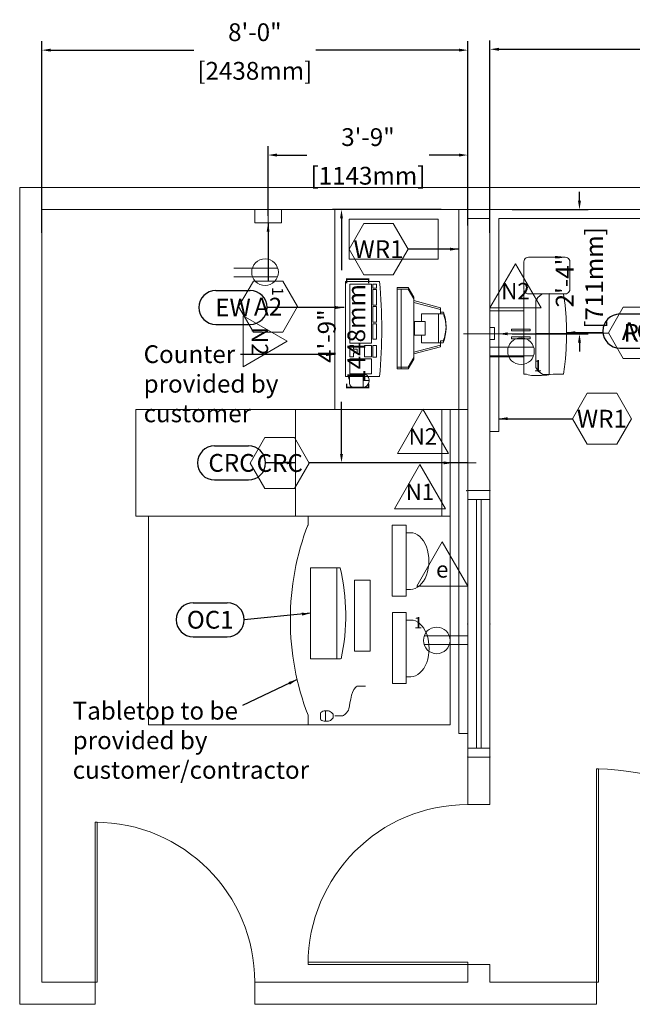
# Model space of a CAD drawing. Units: inches. Extents: x 156 to 597, y 93 to 482.
# Drawn here: x 156 to 294, y 260 to 482 of the extents above; entities that cross this region are included whole.
import ezdxf
from ezdxf.enums import TextEntityAlignment as Align

# ---------------------------------------------------------------- set-up
doc = ezdxf.new("R2010")
doc.units = ezdxf.units.IN
doc.header["$MEASUREMENT"] = 0
for name, color, linetype, lineweight in [('02 - WALLS DOORS WINDOWS', 7, 'Continuous', 13), ('04 - EQUIPMENT PLAN - FLOOR AND WALL', 30, 'Continuous', 13), ('10 - ELECTRICAL PLAN - FLOOR AND WALL', 172, 'Continuous', 13), ('13 - MINIMUM DISTANCE', 124, 'Continuous', 0), ('18 - DIMENSIONS AND TAGS - EQUIPMENT PLAN', 7, 'Continuous', 5), ('21 - DIMENSIONS AND TAGS - ELECTRICAL PLAN', 7, 'Continuous', 5)]:
    doc.layers.add(name, color=color, linetype=linetype, lineweight=lineweight)
doc.layers.add('23 - DEFAULT', color=7, linetype='Continuous')
doc.layers.add('_North America', color=7, linetype='Continuous')
doc.styles.add('Layout - .08 Arial', font='CST_GILR.TTF', dxfattribs={"height": 0.076923})
doc.styles.add('Model - .08 Arial', font='CST_GILR.TTF', dxfattribs={"height": 4})
doc.dimstyles.new('Model Dimension', dxfattribs={"dimtxt": 4, "dimasz": 2, "dimexe": 2, "dimexo": 0.0625, "dimgap": 2, "dimtad": 0, "dimdec": 3, "dimrnd": 0.0625, "dimzin": 4, "dimdsep": 46, "dimlunit": 4, "dimtxsty": 'Model - .08 Arial', "dimcen": 0, "dimadec": 0, "dimazin": 0, "dimtfac": 1, "dimtdec": 3, "dimtofl": 0, "dimtmove": 0, "dimatfit": 3, "dimfxl": 1, "dimtolj": 1, "dimtzin": 0, "dimarcsym": 2})

# ---------------------------------------------------------------- blocks, each defined once
blk = doc.blocks.new('*D35')
at = {"layer": '21 - DIMENSIONS AND TAGS - ELECTRICAL PLAN', "color": 0, "lineweight": -2, "transparency": 16777216}
for p, q in [((282.39, 441.21), (282.39, 443.21)), ((267.21, 439.21), (284.39, 439.21)), ((267.21, 411.21), (284.39, 411.21)), ((282.39, 409.21), (282.39, 407.21))]:
    blk.add_line(p, q, dxfattribs=at)
at = {"layer": '21 - DIMENSIONS AND TAGS - ELECTRICAL PLAN', "color": 0, "transparency": 16777216}
for points in [[(282.06, 441.21), (282.73, 441.21), (282.39, 439.21)], [(282.06, 409.21), (282.73, 409.21), (282.39, 411.21)]]:
    blk.add_solid(points, dxfattribs=at)
at = {"layer": 'Defpoints', "color": 0, "transparency": 16777216}
for p in [(267.15, 439.21), (267.15, 411.21), (282.39, 411.21)]:
    blk.add_point(p, dxfattribs=at)
at = {"layer": '21 - DIMENSIONS AND TAGS - ELECTRICAL PLAN', "color": 0, "transparency": 16777216, "insert": (282.39, 423.2), "char_height": 4, "attachment_point": 5, "rotation": 90, "style": 'Model - .08 Arial'}
blk.add_mtext('\\A1;2\'-4"\\P [711mm]', dxfattribs=at)
blk = doc.blocks.new('tag - electrical layout')
at = {"layer": '21 - DIMENSIONS AND TAGS - ELECTRICAL PLAN'}
blk.add_lwpolyline([(-6.65, 0), (-3.33, -5.76), (3.33, -5.76), (6.65, 0), (3.33, 5.76), (-3.33, 5.76)], close=True, dxfattribs=at)
at = {"layer": '21 - DIMENSIONS AND TAGS - ELECTRICAL PLAN', "style": 'Model - .08 Arial'}
blk.add_attdef('XXX', text='', height=4, dxfattribs=at).set_placement((0, 0), align=Align.MIDDLE_CENTER)
blk = doc.blocks.new('*D42')
at = {"layer": '21 - DIMENSIONS AND TAGS - ELECTRICAL PLAN', "color": 0, "lineweight": -2, "transparency": 16777216}
for p, q in [((212.22, 437.77), (212.22, 453.49)), ((257.22, 437.27), (257.22, 453.49)), ((214.22, 451.49), (220.95, 451.49)), ((255.22, 451.49), (248.49, 451.49))]:
    blk.add_line(p, q, dxfattribs=at)
at = {"layer": '21 - DIMENSIONS AND TAGS - ELECTRICAL PLAN', "color": 0, "transparency": 16777216}
for points in [[(214.22, 451.82), (214.22, 451.15), (212.22, 451.49)], [(255.22, 451.82), (255.22, 451.15), (257.22, 451.49)]]:
    blk.add_solid(points, dxfattribs=at)
at = {"layer": 'Defpoints', "color": 0, "transparency": 16777216}
for p in [(257.22, 451.49), (212.22, 437.71), (257.22, 437.21)]:
    blk.add_point(p, dxfattribs=at)
at = {"layer": '21 - DIMENSIONS AND TAGS - ELECTRICAL PLAN', "color": 0, "transparency": 16777216, "char_height": 4, "attachment_point": 5, "style": 'Model - .08 Arial'}
for s, insert in [('\\A1;3\'-9"', (234.72, 455.53)), ('\\A1;[1143mm]', (234.72, 446.83))]:
    blk.add_mtext(s, dxfattribs=dict(at, insert=insert))
blk = doc.blocks.new('*D36')
at = {"layer": '21 - DIMENSIONS AND TAGS - ELECTRICAL PLAN', "color": 0, "lineweight": -2, "transparency": 16777216}
for p, q in [((251.24, 439.21), (226.76, 439.21)), ((228.76, 437.21), (228.76, 425.53)), ((228.76, 384.19), (228.76, 395.87)), ((257.15, 382.19), (226.76, 382.19))]:
    blk.add_line(p, q, dxfattribs=at)
at = {"layer": '21 - DIMENSIONS AND TAGS - ELECTRICAL PLAN', "color": 0, "transparency": 16777216}
for points in [[(228.43, 437.21), (229.09, 437.21), (228.76, 439.21)], [(228.43, 384.19), (229.09, 384.19), (228.76, 382.19)]]:
    blk.add_solid(points, dxfattribs=at)
at = {"layer": 'Defpoints', "color": 0, "transparency": 16777216}
for p in [(251.3, 439.21), (228.76, 382.19), (257.22, 382.19)]:
    blk.add_point(p, dxfattribs=at)
at = {"layer": '21 - DIMENSIONS AND TAGS - ELECTRICAL PLAN', "color": 0, "transparency": 16777216, "insert": (228.76, 410.7), "char_height": 4, "attachment_point": 5, "rotation": 90, "style": 'Model - .08 Arial'}
blk.add_mtext('\\A1;4\'-9"\\P [1448mm]', dxfattribs=at)
blk = doc.blocks.new('nuc_Precedence - A2 disconnect')
at = {"layer": '10 - ELECTRICAL PLAN - FLOOR AND WALL'}
for p, q in [((-3, 0), (3, 0)), ((-3, -3), (-3, 0)), ((3, 0), (3, -3)), ((-3, -3), (3, -3))]:
    blk.add_line(p, q, dxfattribs=at)
at = {"layer": '10 - ELECTRICAL PLAN - FLOOR AND WALL', "color": 7}
blk.add_line((0, -4.5), (0, 1.5), dxfattribs=at)
blk = doc.blocks.new('nuc_AC  - wall mounted acquisition terminal')
at = {"layer": '04 - EQUIPMENT PLAN - FLOOR AND WALL'}
for p, q in [((0, 12.92), (0, -13.08)), ((7.67, 9.72), (7.67, -9.13)), ((10.77, 8.14), (11.67, 8.9)), ((11.67, 8.9), (13.31, 8.99)), ((13.31, 8.99), (13.31, -9.24)), ((16.61, 8.88), (16.93, 6.37)), ((10.33, 7.36), (10.77, 8.14)), ((10.33, -7.62), (10.33, 7.36)), ((0, 5.08), (7.67, 5.08)), ((0, -5.25), (0, 5.08)), ((7.67, 5.08), (7.67, -5.25)), ((16.93, 6.37), (17.15, 3.6)), ((17.15, 3.6), (17.27, 1.43)), ((17.27, 1.43), (17.25, -1.05)), ((17.25, -1.05), (17.16, -3.53)), ((17.16, -3.53), (17.01, -5.69)), ((7.67, -5.25), (0, -5.25)), ((17.01, -5.69), (16.82, -7.53)), ((10.85, -8.51), (10.33, -7.62)), ((11.91, -9.23), (10.85, -8.51)), ((16.82, -7.53), (16.59, -9.13)), ((13.31, -9.24), (11.91, -9.23)), ((16.55, -9.15), (16.59, -9.13))]:
    blk.add_line(p, q, dxfattribs=at)
for points in [[(18, 9.96), (17.97, 9.69), (17.86, 9.44), (17.7, 9.23), (17.49, 9.06), (17.25, 8.96), (16.98, 8.92), (8.69, 8.92), (8.43, 8.96), (8.18, 9.06), (7.97, 9.23), (7.81, 9.44), (7.71, 9.69), (7.67, 9.96), (7.67, 16.15), (7.71, 16.42), (7.81, 16.67), (7.97, 16.88), (8.18, 17.04), (8.43, 17.15), (8.69, 17.18), (16.98, 17.18), (17.25, 17.15), (17.49, 17.04), (17.7, 16.88), (17.86, 16.67), (17.97, 16.42), (18, 16.15)], [(1.02, 1.36), (1.02, -1.36), (0, -1.36), (0, 1.36)], [(9.09, 0.99), (9.09, 0.6), (4.83, 0.6), (4.83, 0.99)], [(9.09, -0.76), (9.09, -1.22), (4.85, -1.22), (4.85, -0.76)]]:
    blk.add_lwpolyline(points, close=True, dxfattribs=at)
blk.add_lwpolyline([(7.67, -9.13), (8.24, -9.16), (8.63, -9.31), (9.35, -9.42), (10.45, -9.48), (11.58, -9.48), (12.81, -9.39), (13.71, -9.26), (14.28, -9.15), (16.55, -9.15)], dxfattribs=at)
blk = doc.blocks.new('tag - equipment layout')
at = {"layer": '18 - DIMENSIONS AND TAGS - EQUIPMENT PLAN', "color": 7, "linetype": 'Continuous', "lineweight": 25}
for p, q in [((-3.84, 3.84), (3.84, 3.84)), ((-3.84, -3.84), (3.84, -3.84))]:
    blk.add_line(p, q, dxfattribs=at)
for centre, start, end in [((-3.84, 0), 90, 270), ((3.84, 0), 270, 90)]:
    blk.add_arc(centre, 3.84, start, end, dxfattribs=at)
at = {"layer": '18 - DIMENSIONS AND TAGS - EQUIPMENT PLAN', "style": 'Model - .08 Arial'}
blk.add_attdef('XXX', text='', height=4, dxfattribs=at).set_placement((0, 0), align=Align.MIDDLE_CENTER)
blk = doc.blocks.new('*D43')
at = {"layer": '18 - DIMENSIONS AND TAGS - EQUIPMENT PLAN', "color": 0, "lineweight": -2, "transparency": 16777216}
for p, q in [((262.22, 434), (262.22, 477.31)), ((542.22, 436.19), (542.22, 477.31)), ((264.22, 475.31), (388.45, 475.31)), ((540.22, 475.31), (415.99, 475.31))]:
    blk.add_line(p, q, dxfattribs=at)
at = {"layer": '18 - DIMENSIONS AND TAGS - EQUIPMENT PLAN', "color": 0, "transparency": 16777216}
for points in [[(264.22, 475.64), (264.22, 474.98), (262.22, 475.31)], [(540.22, 475.64), (540.22, 474.98), (542.22, 475.31)]]:
    blk.add_solid(points, dxfattribs=at)
at = {"layer": 'Defpoints', "color": 0, "transparency": 16777216}
for p in [(262.22, 475.31), (542.22, 436.12), (262.22, 433.94)]:
    blk.add_point(p, dxfattribs=at)
at = {"layer": '18 - DIMENSIONS AND TAGS - EQUIPMENT PLAN', "color": 0, "transparency": 16777216, "char_height": 4, "attachment_point": 5, "style": 'Model - .08 Arial'}
for s, insert in [('\\A1;23\'-4"', (402.22, 479.35)), ('\\A1;[7112mm]', (402.22, 470.65))]:
    blk.add_mtext(s, dxfattribs=dict(at, insert=insert))
blk = doc.blocks.new('*D44')
at = {"layer": '18 - DIMENSIONS AND TAGS - EQUIPMENT PLAN', "color": 0, "lineweight": -2, "transparency": 16777216}
for p, q in [((161.22, 433.95), (161.22, 477.12)), ((257.22, 435.64), (257.22, 477.12)), ((163.22, 475.12), (195.45, 475.12)), ((255.22, 475.12), (222.99, 475.12))]:
    blk.add_line(p, q, dxfattribs=at)
at = {"layer": '18 - DIMENSIONS AND TAGS - EQUIPMENT PLAN', "color": 0, "transparency": 16777216}
for points in [[(163.22, 475.45), (163.22, 474.79), (161.22, 475.12)], [(255.22, 475.45), (255.22, 474.79), (257.22, 475.12)]]:
    blk.add_solid(points, dxfattribs=at)
at = {"layer": 'Defpoints', "color": 0, "transparency": 16777216}
for p in [(161.22, 475.12), (257.22, 435.58), (161.22, 433.88)]:
    blk.add_point(p, dxfattribs=at)
at = {"layer": '18 - DIMENSIONS AND TAGS - EQUIPMENT PLAN', "color": 0, "transparency": 16777216, "char_height": 4, "attachment_point": 5, "style": 'Model - .08 Arial'}
for s, insert in [('\\A1;8\'-0"', (209.22, 479.16)), ('\\A1;[2438mm]', (209.22, 470.46))]:
    blk.add_mtext(s, dxfattribs=dict(at, insert=insert))
blk = doc.blocks.new('*U47')
at = {"layer": '18 - DIMENSIONS AND TAGS - EQUIPMENT PLAN', "color": 7, "linetype": 'Continuous', "lineweight": 25}
for p, q in [((-3.84, -3.84), (-3.84, 3.84)), ((3.84, -3.84), (3.84, 3.84))]:
    blk.add_line(p, q, dxfattribs=at)
for centre, start, end in [((0, 3.84), 359.9923, 179.9923), ((0, -3.84), 179.9923, 359.9923)]:
    blk.add_arc(centre, 3.84, start, end, dxfattribs=at)
at = {"layer": '18 - DIMENSIONS AND TAGS - EQUIPMENT PLAN', "style": 'Model - .08 Arial'}
blk.add_attdef('XXX', text='', height=4, rotation=89.9923, dxfattribs=at).set_placement((0, 0), align=Align.MIDDLE_CENTER)
blk = doc.blocks.new('ct_EBW - monitor1')
at = {"layer": '04 - EQUIPMENT PLAN - FLOOR AND WALL'}
for p, q in [((-4.39, 9.73), (-5.99, 3.74)), ((-4.39, 9.73), (-5.99, 3.74)), ((-3.42, 9.73), (-4.39, 9.73)), ((-3.42, 9.73), (-4.39, 9.73)), ((-3.42, 10.44), (-3.42, 9.71)), ((-3.42, 9.32), (-3.42, 10.44)), ((-3.42, 10.44), (-3.42, 9.71)), ((-3.42, 9.32), (-3.42, 10.44)), ((-3.42, 9.32), (3.1, 9.32)), ((-3.42, 5.49), (-3.42, 9.32)), ((-3.42, 9.32), (3.1, 9.32)), ((-3.42, 5.49), (-3.42, 9.32)), ((3.1, 10.39), (3.1, 9.74)), ((3.1, 9.32), (3.1, 10.39)), ((3.1, 10.39), (3.1, 9.74)), ((3.1, 9.32), (3.1, 10.39)), ((3.1, 9.73), (4.02, 9.73)), ((3.1, 9.73), (4.02, 9.73)), ((3.1, 9.32), (3.1, 5.49)), ((3.1, 9.32), (3.1, 5.49)), ((4.02, 9.73), (5.62, 3.74)), ((4.02, 9.73), (5.62, 3.74)), ((-1.72, 5.49), (-3.42, 5.49)), ((-1.72, 5.49), (-3.42, 5.49)), ((-1.72, 6.27), (1.4, 6.27)), ((-1.72, 5.54), (-1.72, 6.27)), ((-1.72, 6.27), (1.4, 6.27)), ((-1.72, 5.54), (-1.72, 6.27)), ((-1.72, 3.86), (-1.72, 5.49)), ((-1.72, 3.86), (-1.72, 5.49)), ((1.4, 6.27), (1.4, 5.49)), ((1.4, 6.27), (1.4, 5.49)), ((1.4, 5.49), (1.4, 3.86)), ((3.1, 5.49), (1.4, 5.49)), ((1.4, 5.49), (1.4, 3.86)), ((3.1, 5.49), (1.4, 5.49)), ((-8.98, 2.48), (-6.8, 3.74)), ((-8.98, 2.48), (-6.8, 3.74)), ((-8.98, 0), (-8.98, 2.48)), ((-8.98, 0), (-8.98, 2.48)), ((-6.8, 3.74), (6.8, 3.74)), ((-6.8, 3.74), (6.8, 3.74)), ((1.4, 3.86), (-1.72, 3.86)), ((1.4, 3.86), (-1.72, 3.86)), ((8.98, 2.48), (6.8, 3.74)), ((8.98, 2.48), (6.8, 3.74)), ((8.98, 0), (8.98, 2.48)), ((8.98, 0), (8.98, 2.48)), ((-8.98, 0.92), (8.98, 0.92)), ((-8.98, 0.92), (8.98, 0.92)), ((-8.98, 0), (8.98, 0)), ((-8.98, 0), (8.98, 0))]:
    blk.add_line(p, q, dxfattribs=at)
blk.add_arc((-0.23, 1.72), 9.28, 68.9896, 110.0772, dxfattribs=at)
blk.add_arc((-0.23, 1.72), 9.28, 68.9896, 110.0772, dxfattribs=at)
at = {"layer": '10 - ELECTRICAL PLAN - FLOOR AND WALL', "color": 7}
for p, q in [((-4.78, 9.73), (-6.39, 3.74)), ((-4.78, 9.73), (-6.39, 3.74)), ((-3.81, 9.73), (-4.78, 9.73)), ((-3.81, 9.73), (-4.78, 9.73)), ((-3.81, 10.44), (-3.81, 9.71)), ((-3.81, 10.44), (-3.81, 9.71)), ((2.7, 10.39), (2.7, 9.74)), ((2.7, 10.39), (2.7, 9.74)), ((2.7, 9.73), (3.62, 9.73)), ((2.7, 9.73), (3.62, 9.73)), ((3.62, 9.73), (5.23, 3.74)), ((3.62, 9.73), (5.23, 3.74)), ((-9.37, 2.48), (-7.2, 3.74)), ((-9.37, 2.48), (-7.2, 3.74)), ((-9.37, 0), (-9.37, 2.48)), ((-9.37, 0), (-9.37, 2.48)), ((-7.2, 3.74), (-6.39, 3.74)), ((5.23, 3.74), (6.41, 3.74)), ((8.58, 2.48), (6.41, 3.74)), ((8.58, 2.48), (6.41, 3.74)), ((8.58, 0), (8.58, 2.48)), ((8.58, 0), (8.58, 2.48)), ((-9.37, 0), (8.58, 0)), ((-9.37, 0), (8.58, 0))]:
    blk.add_line(p, q, dxfattribs=at)
blk.add_arc((-0.63, 1.72), 9.28, 68.9896, 110.0772, dxfattribs=at)
blk.add_arc((-0.63, 1.72), 9.28, 68.9896, 110.0772, dxfattribs=at)
blk = doc.blocks.new('ct_EBW - cpu')
at = {"layer": '04 - EQUIPMENT PLAN - FLOOR AND WALL'}
for p, q in [((4.5, 20), (-4.5, 20)), ((-4.5, 20), (-4.5, 0)), ((4.5, 0), (4.5, 20)), ((-4.5, 0), (4.5, 0))]:
    blk.add_line(p, q, dxfattribs=at)
at = {"layer": '10 - ELECTRICAL PLAN - FLOOR AND WALL', "color": 7}
for p, q in [((4.5, 20), (-4.5, 20)), ((-4.5, 20), (-4.5, 0)), ((4.5, 0), (4.5, 20)), ((-4.5, 0), (4.5, 0))]:
    blk.add_line(p, q, dxfattribs=at)
blk = doc.blocks.new('ct_EBW - keyboard')
at = {"layer": '04 - EQUIPMENT PLAN - FLOOR AND WALL'}
for p, q in [((-10.71, 7.69), (-10.71, 0)), ((-8.91, 6.2), (-8.91, 7)), ((-8.91, 7), (-8.03, 7)), ((-8.03, 7), (-7.16, 7)), ((-7.16, 7), (-6.28, 7)), ((-6.28, 7), (-5.41, 7)), ((-5.41, 7), (-5.41, 6.2)), ((-5.06, 6.2), (-5.06, 7)), ((-5.06, 7), (-4.18, 7)), ((-4.18, 7), (-3.31, 7)), ((-3.31, 7), (-2.43, 7)), ((-2.43, 7), (-1.56, 7)), ((-1.56, 7), (-1.56, 6.2)), ((-1.21, 6.2), (-1.21, 7)), ((-1.21, 7), (-0.33, 7)), ((-0.33, 7), (0.54, 7)), ((0.54, 7), (1.42, 7)), ((1.42, 7), (2.29, 7)), ((2.29, 7), (2.29, 6.2)), ((3.69, 6.2), (3.69, 7)), ((3.69, 7), (4.56, 7)), ((4.56, 7), (5.44, 7)), ((5.44, 7), (6.31, 7)), ((6.31, 7), (6.31, 6.2)), ((10.71, 0), (10.71, 7.69)), ((-8.03, 6.2), (-8.91, 6.2)), ((-7.16, 6.2), (-8.03, 6.2)), ((-6.28, 6.2), (-7.16, 6.2)), ((-5.41, 6.2), (-6.28, 6.2)), ((-4.18, 6.2), (-5.06, 6.2)), ((-3.31, 6.2), (-4.18, 6.2)), ((-2.43, 6.2), (-3.31, 6.2)), ((-1.56, 6.2), (-2.43, 6.2)), ((-0.33, 6.2), (-1.21, 6.2)), ((0.54, 6.2), (-0.33, 6.2)), ((1.42, 6.2), (0.54, 6.2)), ((2.29, 6.2), (1.42, 6.2)), ((4.56, 6.2), (3.69, 6.2)), ((5.44, 6.2), (4.56, 6.2)), ((6.31, 6.2), (5.44, 6.2)), ((5.36, 2.63), (4.49, 2.63)), ((4.49, 2.63), (4.49, 1.83)), ((5.36, 2.63), (4.49, 2.63)), ((5.36, 1.83), (5.36, 2.63)), ((-10.71, 0), (10.71, 0)), ((3.69, 1.83), (4.49, 1.83)), ((3.69, 1.83), (3.69, 1.02)), ((3.69, 1.02), (6.24, 1.02)), ((5.36, 1.83), (6.24, 1.83)), ((6.24, 1.02), (5.36, 1.02)), ((6.24, 1.02), (6.24, 1.83))]:
    blk.add_line(p, q, dxfattribs=at)
for points in [[(-10.1, 7), (-9.22, 7), (-9.22, 6.2), (-10.1, 6.2)], [(3.19, 5.9), (3.19, 1.02), (-10.1, 1.02), (-10.1, 5.9)], [(6.24, 4.29), (6.24, 5.9), (3.69, 5.9), (3.69, 4.29)], [(10.09, 5.9), (6.73, 5.9), (6.73, 1.02), (10.09, 1.02)]]:
    blk.add_lwpolyline(points, close=True, dxfattribs=at)
blk.add_arc((0, -109.82), 118, 84.7934, 95.2066, dxfattribs=at)
at = {"layer": '10 - ELECTRICAL PLAN - FLOOR AND WALL', "color": 7}
for p, q in [((-10.71, 7.69), (-10.71, 0)), ((10.71, 0), (10.71, 7.69)), ((-10.71, 0), (10.71, 0))]:
    blk.add_line(p, q, dxfattribs=at)
blk.add_arc((0, -109.82), 118, 84.7934, 95.2066, dxfattribs=at)
blk = doc.blocks.new('ct_EBW - mouse')
at = {"layer": '04 - EQUIPMENT PLAN - FLOOR AND WALL'}
for p, q in [((-1.5, 3.04), (-1.5, 0.9)), ((0.01, 3.04), (-1.5, 3.04)), ((0.17, 4.39), (-0.15, 4.39)), ((0.01, 4.39), (0.01, 3.04)), ((0.01, 3.04), (1.52, 3.04)), ((1.52, 0.92), (1.52, 3.04)), ((-0.6, 0), (0.6, 0))]:
    blk.add_line(p, q, dxfattribs=at)
for centre, radius, start, end in [((-0.15, 3.04), 1.35, 90, 180), ((0.17, 3.04), 1.35, 0, 90), ((-0.6, 0.9), 0.898, 180, 270), ((0.6, 0.92), 0.92, 270, 0)]:
    blk.add_arc(centre, radius, start, end, dxfattribs=at)
at = {"layer": '10 - ELECTRICAL PLAN - FLOOR AND WALL', "color": 7}
for p, q in [((-1.5, 3.04), (-1.5, 0.9)), ((0.17, 4.39), (-0.15, 4.39)), ((1.52, 0.92), (1.52, 3.04)), ((-0.6, 0), (0.6, 0))]:
    blk.add_line(p, q, dxfattribs=at)
for centre, radius, start, end in [((-0.15, 3.04), 1.35, 90, 180), ((0.17, 3.04), 1.35, 0, 90), ((-0.6, 0.9), 0.898, 180, 270), ((0.6, 0.92), 0.92, 270, 0)]:
    blk.add_arc(centre, radius, start, end, dxfattribs=at)
blk = doc.blocks.new('ct_a1- B16 CRC')
for p, q in [((-38.85, 12.03), (-4, 12.03)), ((-38.85, -11.95), (-38.85, 12.03)), ((-5.87, -11.95), (-5.87, 12.03)), ((-4, 12.03), (-4, -11.95)), ((-4, -11.95), (-38.85, -11.95))]:
    blk.add_line(p, q)
at = {"layer": '13 - MINIMUM DISTANCE'}
for p, q in [((-38.85, 12.03), (-74.85, 12.03)), ((-74.85, 12.03), (-74.85, -11.95)), ((0, 11.54), (0, -13.46)), ((-74.85, -11.95), (-38.82, -11.95))]:
    blk.add_line(p, q, dxfattribs=at)
blk = doc.blocks.new('nuc_Precedence - OC1 monitor1')
at = {"layer": '04 - EQUIPMENT PLAN - FLOOR AND WALL'}
for p, q in [((3.11, 7.99), (0, 7.99)), ((0, 7.99), (0, -7.99)), ((3.11, -7.99), (3.11, 7.99)), ((4.1, 6.33), (3.11, 6.33)), ((4.1, -6.45), (3.11, -6.45)), ((0, -7.99), (3.11, -7.99))]:
    blk.add_line(p, q, dxfattribs=at)
blk.add_ellipse((4.1, -0.06), major_axis=(0, -6.39), ratio=0.650069, start_param=0, end_param=3.141593, dxfattribs=at)
blk = doc.blocks.new('nuc_Precedence - OC1 monitor2')
at = {"layer": '04 - EQUIPMENT PLAN - FLOOR AND WALL'}
for p, q in [((0, 7.99), (0, -7.99)), ((3.11, 7.99), (0, 7.99)), ((3.11, -7.99), (3.11, 7.99)), ((4.1, 6.33), (3.11, 6.33)), ((4.1, -6.45), (3.11, -6.45)), ((0, -7.99), (3.11, -7.99))]:
    blk.add_line(p, q, dxfattribs=at)
blk.add_ellipse((4.1, -0.06), major_axis=(0, -6.39), ratio=0.650069, start_param=0, end_param=3.141593, dxfattribs=at)
blk = doc.blocks.new('nuc_Precedence - OC1 mouse')
at = {"layer": '04 - EQUIPMENT PLAN - FLOOR AND WALL'}
blk.add_line((-5.61, -2.27), (-5.61, -4.55), dxfattribs=at)
for points in [[(3.45, 3.35), (1.85, 3.35), (1.57, 3.29), (1.32, 3.14), (1.09, 2.93), (0.94, 2.74), (0.81, 2.55), (0.45, 1.92), (0.24, 1.26), (0.08, 0.42), (-0.08, -0.42), (-0.2, -1.1), (-0.32, -1.78), (-0.44, -2.1), (-0.64, -2.39), (-0.88, -2.67), (-1.19, -3), (-1.53, -3.28), (-1.72, -3.36), (-1.92, -3.39), (-2.65, -3.39), (-3.53, -3.39)], [(-6.7, -3.55), (-6.7, -2.79), (-6.63, -2.59), (-6.46, -2.43), (-6.2, -2.3), (-5.93, -2.27), (-4.93, -2.27), (-4.7, -2.31), (-4.49, -2.43), (-4.23, -2.63), (-4.01, -2.87), (-3.9, -3), (-3.85, -3.15), (-3.85, -3.47)], [(-6.7, -3.27), (-6.7, -4.03), (-6.63, -4.23), (-6.46, -4.39), (-6.2, -4.51), (-5.93, -4.55), (-4.93, -4.55), (-4.7, -4.5), (-4.49, -4.39), (-4.23, -4.19), (-4.01, -3.95), (-3.9, -3.82), (-3.85, -3.67), (-3.85, -3.35)]]:
    blk.add_lwpolyline(points, dxfattribs=at)
blk = doc.blocks.new('nuc_Precedence - OC1 keyboard')
at = {"layer": '04 - EQUIPMENT PLAN - FLOOR AND WALL'}
for p, q in [((0, 10.24), (6.65, 10.24)), ((0, -10.24), (0, 10.24)), ((5.87, 10.14), (5.87, -10.23)), ((9.89, 7.48), (13.39, 7.48)), ((9.89, -8.53), (9.89, 7.48)), ((13.39, 7.48), (13.39, -8.53)), ((13.39, -8.53), (9.89, -8.53)), ((6.76, -10.24), (0, -10.24))]:
    blk.add_line(p, q, dxfattribs=at)
blk.add_arc((-37.71, -0.48), 45.63, 347.6667, 13.5812, dxfattribs=at)
blk = doc.blocks.new('nuc_Precedence - OC1 computer table')
at = {"layer": '04 - EQUIPMENT PLAN - FLOOR AND WALL'}
for p, q in [((-36, 23.43), (-36, 21.3)), ((-4, 23.43), (-36, 23.43)), ((-4, 23.43), (-4, -23.57)), ((-36, -21.43), (-36, -23.57)), ((-4, -23.57), (-36, -23.57))]:
    blk.add_line(p, q, dxfattribs=at)
blk.add_arc((19.93, 0.06), 59.92, 158.9592, 201.0185, dxfattribs=at)
at = {"layer": '13 - MINIMUM DISTANCE'}
for p, q in [((-72, -23.57), (-72, 23.43)), ((-72, 23.43), (-36, 23.43)), ((0, 23.5), (0, -23.5)), ((-72, -23.57), (-36, -23.57))]:
    blk.add_line(p, q, dxfattribs=at)
blk = doc.blocks.new('room')
at = {"layer": '02 - WALLS DOORS WINDOWS'}
for p, q in [((-5, 179), (-5, -5)), ((386, 179), (-5, 179)), ((0, 174), (96, 174)), ((0, 174), (0, 0)), ((96, 40), (96, 174)), ((101, 174), (101, 40)), ((381, 174), (101, 174)), ((96, 110.69), (101, 110.69)), ((96, 108.69), (96, 110.69)), ((96, 108.69), (96, 52.69)), ((101, 108.69), (96, 108.69)), ((98, 108.69), (98, 52.69)), ((99, 108.69), (98, 108.69)), ((99, 52.69), (99, 108.69)), ((101, 50.69), (101, 110.69)), ((96, 52.69), (96, 50.69)), ((96, 52.69), (101, 52.69)), ((98, 52.69), (99, 52.69)), ((96, 50.69), (101, 50.69)), ((125.5, 48), (125, 48)), ((125, 48), (125, 0)), ((125.5, 0), (125.5, 48)), ((96, 40), (101, 40)), ((101, 40), (96, 40)), ((12.5, 36), (12, 36)), ((12, 36), (12, 0)), ((12.5, 0), (12.5, 36)), ((60, 4.5), (60, 4)), ((96, 4.5), (60, 4.5)), ((96, 4), (96, 4.5)), ((60, 4), (96, 4)), ((96, 4), (101, 4)), ((96, 4), (101, 4)), ((96, 0), (96, 4)), ((101, 4), (101, 0)), ((0, 0), (12.5, 0)), ((48, 0), (96, 0)), ((101, 0), (125.5, 0)), ((125, 0), (125.5, 0)), ((125, 0), (125, -5)), ((12, 0), (12.5, 0)), ((12, 0), (12, -5)), ((48, 0), (48, -5)), ((-5, -5), (12, -5)), ((48, -5), (125, -5))]:
    blk.add_line(p, q, dxfattribs=at)
for centre, radius, start, end in [((125, 0), 48, 0, 90), ((96, 4), 36, 90, 180), ((12, 0), 36, 0, 90)]:
    blk.add_arc(centre, radius, start, end, dxfattribs=at)
for p in [(95.72, 110.69), (101, 110.69), (96, 80.69), (101, 80.69), (96, 50.69), (101, 50.69)]:
    blk.add_point(p, dxfattribs=at)
blk = doc.blocks.new('nuc_Block - Precedence a2 disconnect')
blk.add_blockref('nuc_Precedence - A2 disconnect', (0, 0))
at = {"layer": '21 - DIMENSIONS AND TAGS - ELECTRICAL PLAN'}
blk.add_blockref('tag - electrical layout', (0, -21.86), dxfattribs=at).add_auto_attribs({'XXX': 'A2'})
blk.add_leader([(0, -3), (0, -16.1)], dimstyle='Model Dimension', dxfattribs=at)
blk = doc.blocks.new('nuc_Block - Precedence wall mounted acquisition terminal')
at = {"layer": '18 - DIMENSIONS AND TAGS - EQUIPMENT PLAN'}
blk.add_blockref('tag - equipment layout', (33.14, 0.64), dxfattribs=at).add_auto_attribs({'XXX': 'AC'})
at = {"layer": '23 - DEFAULT'}
blk.add_blockref('nuc_AC  - wall mounted acquisition terminal', (0, 0.08), dxfattribs=at)
at = {"layer": '18 - DIMENSIONS AND TAGS - EQUIPMENT PLAN'}
blk.add_leader([(17.26, 0.28), (25.48, 0.28)], dimstyle='Model Dimension', dxfattribs=at)
blk = doc.blocks.new('nuc_Block - Precedence electrical raceway')
at = {"layer": '10 - ELECTRICAL PLAN - FLOOR AND WALL'}
for p, q in [((0, 0), (-287, 0)), ((-287, 0), (-287, -27.7)), ((-285, -2), (-280, -2)), ((-53.79, -2), (-278, -2)), ((-278, -50), (-278, -2)), ((-287, -27.45), (-287, -118)), ((-278, -50), (-280, -50)), ((-287, -118), (-285, -118))]:
    blk.add_line(p, q, dxfattribs=at)
at = {"layer": '21 - DIMENSIONS AND TAGS - ELECTRICAL PLAN'}
for p in [(-305.12, -8.91), (-254.77, -47.1)]:
    blk.add_blockref('tag - electrical layout', p, dxfattribs=at).add_auto_attribs({'XXX': 'WR1'})
for points in [[(-287, -8.91), (-298.47, -8.91)], [(-278, -47.1), (-261.42, -47.1)]]:
    blk.add_leader(points, dimstyle='Model Dimension', dxfattribs=at)
blk = doc.blocks.new('ct_Block - EBW')
at = {"layer": '21 - DIMENSIONS AND TAGS - ELECTRICAL PLAN', "color": 7}
for p, q in [((-8.89, -42.85), (-8.89, -52.7)), ((-6.94, -42.87), (-6.94, -52.7))]:
    blk.add_line(p, q, dxfattribs=at)
blk.add_lwpolyline([(1.85, -50.66), (13.37, -50.66), (7.61, -40.69)], close=True, dxfattribs=at)
blk.add_circle((-7.96, -45.7), 3, dxfattribs=at)
at = {"layer": '18 - DIMENSIONS AND TAGS - EQUIPMENT PLAN'}
blk.add_blockref('*U47', (0, -52.92), dxfattribs=at).add_auto_attribs({'XXX': 'EW'})
at = {"layer": '23 - DEFAULT'}
for name, p in [('ct_EBW - monitor1', (4.83, -15.9)), ('ct_EBW - cpu', (-15.39, -26.7)), ('ct_EBW - keyboard', (4.86, -27.57)), ('ct_EBW - mouse', (16.43, -26.65))]:
    blk.add_blockref(name, p, dxfattribs=at)
at = {"layer": '21 - DIMENSIONS AND TAGS - ELECTRICAL PLAN', "color": 7, "attachment_point": 5, "style": 'Layout - .08 Arial'}
for s, insert, char_height in [('1', (-3.65, -43.17), 2.53), ('N2', (7.61, -47.34), 3.692)]:
    blk.add_mtext(s, dxfattribs=dict(at, insert=insert, char_height=char_height))
at = {"layer": '18 - DIMENSIONS AND TAGS - EQUIPMENT PLAN'}
blk.add_leader([(0, -27.87), (0, -45.24)], dimstyle='Model Dimension', dxfattribs=at)
blk = doc.blocks.new('ct_Block - CRC com and rec cabinet')
at = {"layer": '10 - ELECTRICAL PLAN - FLOOR AND WALL', "color": 7}
for points in [[(-15.87, 2.14), (-4.35, 2.14), (-10.11, 12.12)], [(-16.54, -10.35), (-5.02, -10.35), (-10.78, -0.37)]]:
    blk.add_lwpolyline(points, close=True, dxfattribs=at)
at = {"layer": '21 - DIMENSIONS AND TAGS - ELECTRICAL PLAN'}
blk.add_line((-11.38, 0), (-2.94, 0), dxfattribs=at)
at = {"layer": '04 - EQUIPMENT PLAN - FLOOR AND WALL'}
blk.add_blockref('ct_a1- B16 CRC', (0, -0.04), dxfattribs=at)
at = {"layer": '18 - DIMENSIONS AND TAGS - EQUIPMENT PLAN'}
blk.add_blockref('tag - equipment layout', (-53.25, 0), dxfattribs=at).add_auto_attribs({'XXX': 'CRC'})
at = {"layer": '21 - DIMENSIONS AND TAGS - ELECTRICAL PLAN'}
blk.add_blockref('tag - electrical layout', (-42.38, -0.03), dxfattribs=at).add_auto_attribs({'XXX': 'CRC'})
at = {"layer": '10 - ELECTRICAL PLAN - FLOOR AND WALL', "color": 7, "char_height": 3.692, "attachment_point": 5, "style": 'Layout - .08 Arial'}
for s, insert in [('N2', (-10.11, 5.47)), ('N1', (-10.78, -7.02))]:
    blk.add_mtext(s, dxfattribs=dict(at, insert=insert))
at = {"layer": '18 - DIMENSIONS AND TAGS - EQUIPMENT PLAN'}
blk.add_leader([(-38.85, 0), (-45.57, 0)], dimstyle='Model Dimension', dxfattribs=at)
at = {"layer": '21 - DIMENSIONS AND TAGS - ELECTRICAL PLAN'}
blk.add_leader([(-3.41, 0), (-35.73, -0.02)], dimstyle='Model Dimension', dxfattribs=at)
blk = doc.blocks.new('nuc_Block - Precedence oc1')
at = {"layer": '10 - ELECTRICAL PLAN - FLOOR AND WALL', "color": 7}
for p, q in [((-9.82, -3.55), (0, -3.55)), ((-9.85, -5.5), (0, -5.5))]:
    blk.add_line(p, q, dxfattribs=at)
blk.add_lwpolyline([(-11.52, 7.63), (0, 7.63), (-5.76, 17.6)], close=True, dxfattribs=at)
blk.add_circle((-7, -4.56), 3, dxfattribs=at)
at = {"layer": '18 - DIMENSIONS AND TAGS - EQUIPMENT PLAN'}
blk.add_blockref('tag - equipment layout', (-58.05, 0.09), dxfattribs=at).add_auto_attribs({'XXX': 'OC1'})
at = {"layer": '23 - DEFAULT'}
for name, p in [('nuc_Precedence - OC1 computer table', (0, 0)), ('nuc_Precedence - OC1 monitor1', (-17.02, 13.37)), ('nuc_Precedence - OC1 keyboard', (-35.42, 1.54)), ('nuc_Precedence - OC1 monitor2', (-16.96, -6.3)), ('nuc_Precedence - OC1 mouse', (-26.47, -18.19))]:
    blk.add_blockref(name, p, dxfattribs=at)
at = {"layer": '10 - ELECTRICAL PLAN - FLOOR AND WALL', "color": 7, "attachment_point": 5, "style": 'Layout - .08 Arial'}
for s, insert, char_height in [('e', (-5.76, 10.95), 3.69), ('1', (-11.18, -0.91), 2.53)]:
    blk.add_mtext(s, dxfattribs=dict(at, insert=insert, char_height=char_height))
at = {"layer": '_North America', "color": 7, "insert": (-89.05, -18.4), "char_height": 4, "width": 50.545, "attachment_point": 1, "style": 'Model - .08 Arial'}
blk.add_mtext('Tabletop to be provided by customer/contractor', dxfattribs=at)
at = {"layer": '18 - DIMENSIONS AND TAGS - EQUIPMENT PLAN'}
for points in [[(-35.42, 1.54), (-50.37, 0.09)], [(-38.46, -13.38), (-50.74, -19.26)]]:
    blk.add_leader(points, dimstyle='Model Dimension', dxfattribs=at)

msp = doc.modelspace()

# ---------------------------------------------------------------- linework, layer by layer
at = {"layer": '10 - ELECTRICAL PLAN - FLOOR AND WALL'}
for p, q in [((257.2193, 321.2088), (257.2193, 437.2088)), ((262.2193, 437.2088), (262.2193, 389.2088))]:
    msp.add_line(p, q, dxfattribs=at)
at = {"layer": '10 - ELECTRICAL PLAN - FLOOR AND WALL', "color": 7}
for p, q in [((268.2193, 411.2088), (256.2193, 411.2088)), ((259.0922, 382.1913), (247.0922, 382.1913))]:
    msp.add_line(p, q, dxfattribs=at)
at = {"layer": '18 - DIMENSIONS AND TAGS - EQUIPMENT PLAN'}
for p, q in [((257.2193, 439.2088), (227.2193, 439.2088)), ((227.259, 439.2088), (227.259, 394.1463)), ((227.259, 394.1463), (257.2193, 394.1463))]:
    msp.add_line(p, q, dxfattribs=at)
at = {"layer": '21 - DIMENSIONS AND TAGS - ELECTRICAL PLAN', "color": 7}
for p, q in [((272.0695, 408.233), (262.2193, 408.233)), ((272.0428, 406.2831), (262.2193, 406.2831))]:
    msp.add_line(p, q, dxfattribs=at)
msp.add_lwpolyline([(262.2193, 417.0455), (273.7393, 417.0455), (267.9793, 427.0221)], close=True, dxfattribs=at)
msp.add_circle((269.2193, 407.2969), 3, dxfattribs=at)

# ---------------------------------------------------------------- block references
for name, p in [('nuc_Block - Precedence electrical raceway', (542.2193, 439.2088)), ('nuc_Block - Precedence a2 disconnect', (212.2193, 439.2088)), ('nuc_Block - Precedence wall mounted acquisition terminal', (262.2193, 411.2088)), ('nuc_Block - Precedence oc1', (257.2193, 346.7363))]:
    msp.add_blockref(name, p)
at = {"layer": '21 - DIMENSIONS AND TAGS - ELECTRICAL PLAN'}
msp.add_blockref('tag - electrical layout', (295.6033, 411.4537), dxfattribs=at).add_auto_attribs({'XXX': 'R3'})
at = {"layer": '23 - DEFAULT'}
for name, p in [('room', (161.2193, 265.2088)), ('ct_Block - CRC com and rec cabinet', (257.2155, 382.1563))]:
    msp.add_blockref(name, p, dxfattribs=at)
at = {"layer": '23 - DEFAULT', "rotation": 270}
msp.add_blockref('ct_Block - EBW', (257.2193, 417.1463), dxfattribs=at)

# ---------------------------------------------------------------- texts
at = {"layer": '21 - DIMENSIONS AND TAGS - ELECTRICAL PLAN', "color": 7, "attachment_point": 5, "style": 'Layout - .08 Arial'}
for s, insert, char_height in [('N2', (267.9793, 420.371), 3.69231), ('1', (273.0181, 403.7047), 2.5263)]:
    msp.add_mtext(s, dxfattribs=dict(at, insert=insert, char_height=char_height))
at = {"layer": '_North America', "insert": (184.1561, 408.6443), "char_height": 4, "attachment_point": 1, "style": 'Model - .08 Arial'}
msp.add_mtext_dynamic_manual_height_columns('Counter provided by customer', width=31.473666, gutter_width=20, heights=[0], dxfattribs=at)

# ---------------------------------------------------------------- dimensions: what is measured, and where the dimension line sits
at = {"layer": '18 - DIMENSIONS AND TAGS - EQUIPMENT PLAN'}
for base, p1, p2, override, picture, middle in [((161.2193, 475.1188), (257.2193, 435.5813), (161.2193, 433.8845), {"dimzin": 7, "dimpost": '\\X'}, '*D44', (209.2193, 475.1188)), ((262.2193, 475.3111), (542.2193, 436.124), (262.2193, 433.9372), {"dimpost": '\\X'}, '*D43', (402.2193, 475.3111))]:
    dim = msp.add_linear_dim(base=base, p1=p1, p2=p2, dimstyle='Model Dimension', override=override, dxfattribs=at)
    dim.commit()
    dim.dimension.update_dxf_attribs({"geometry": picture, "text_midpoint": middle})
at = {"layer": '21 - DIMENSIONS AND TAGS - ELECTRICAL PLAN'}
dim = msp.add_linear_dim(base=(257.2193, 451.4863), p1=(212.2193, 437.7088), p2=(257.2193, 437.2088), dimstyle='Model Dimension', override={"dimpost": '\\X'}, dxfattribs=at)
dim.commit()
dim.dimension.update_dxf_attribs({"geometry": '*D42', "text_midpoint": (234.7193, 451.4863)})
for base, p1, p2, picture, middle in [((282.3939, 411.2088), (267.1451, 439.2088), (267.1451, 411.2088), '*D35', (282.3939, 423.2006)), ((228.76067, 382.19129), (251.30302, 439.20878), (257.21678, 382.19129), '*D36', (228.76067, 410.70003))]:
    dim = msp.add_linear_dim(base=base, p1=p1, p2=p2, angle=90, dimstyle='Model Dimension', override={"dimpost": '\\X'}, dxfattribs=at)
    dim.commit()
    dim.dimension.update_dxf_attribs({"geometry": picture, "text_midpoint": middle, "dimtype": 160})

# ---------------------------------------------------------------- leaders
at = {"layer": '18 - DIMENSIONS AND TAGS - EQUIPMENT PLAN'}
msp.add_leader([(227.259, 406.5302), (205.9842, 406.5302)], dimstyle='Model Dimension', dxfattribs=at)
at = {"layer": '21 - DIMENSIONS AND TAGS - ELECTRICAL PLAN'}
msp.add_leader([(264.2193, 411.2088), (288.9522, 411.4537)], dimstyle='Model Dimension', dxfattribs=at)

doc.saveas('drawing.dxf')
